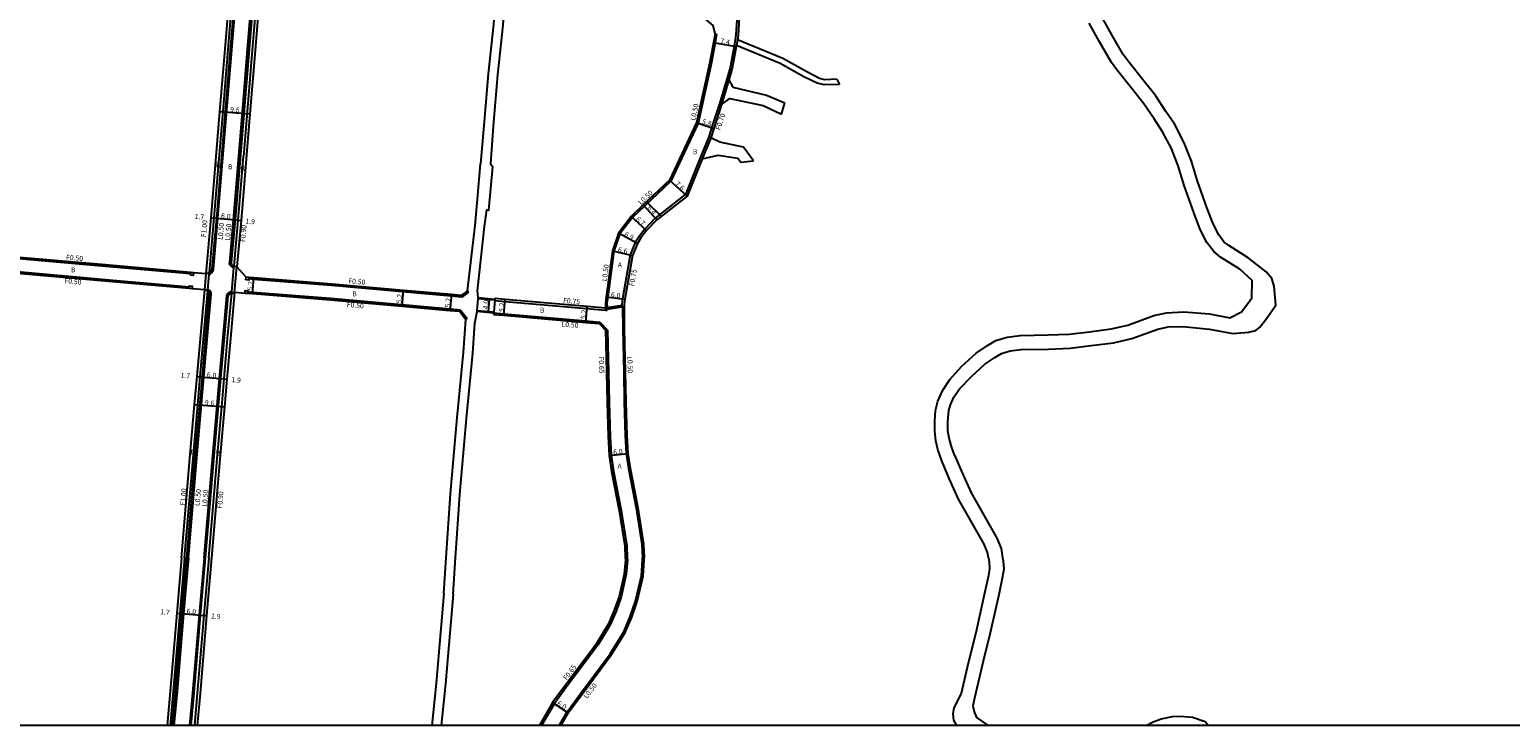
# Model space of a CAD drawing. Units: metres. Extents: x -12000 to -8000, y -108000 to -105000.
# Drawn here: x -9551 to -9077, y -108000 to -107777 of the extents above; entities that cross this region are included whole.
import ezdxf

# ---------------------------------------------------------------- set-up
doc = ezdxf.new("R2010")
doc.units = ezdxf.units.M
doc.header["$LTSCALE"] = 2.5
for name, color, linetype in [('側溝・桝', 7, 'Continuous'), ('図郭', 7, 'Continuous'), ('幅員', 7, 'Continuous'), ('歩道・分離帯・安全施設', 7, 'Continuous'), ('舗装', 7, 'Continuous'), ('道路', 7, 'Continuous')]:
    doc.layers.add(name, color=color, linetype=linetype)

msp = doc.modelspace()

# ---------------------------------------------------------------- linework, layer by layer
at = {"layer": '側溝・桝'}
for points in [[(-9482.72, -107799.63), (-9481.38, -107783.46), (-9478.55, -107749.1), (-9478.12, -107744.21), (-9474.64, -107705.02), (-9471.94, -107673.18), (-9471.21, -107663.85), (-9470, -107648.07), (-9469.88, -107647.82), (-9469.76, -107647.62), (-9469.57, -107647.39), (-9469.25, -107647.17), (-9468.94, -107647.02), (-9468.45, -107646.9), (-9467.91, -107646.85)], [(-9468.56, -107648.94), (-9469.72, -107663.97), (-9470.44, -107673.31), (-9472.85, -107701.74), (-9473.13, -107705.07), (-9476.62, -107744.34), (-9477.06, -107749.24), (-9479.9, -107783.76), (-9482.72, -107817.87)], [(-9493.67, -107855.46), (-9493.62, -107854.98), (-9492.06, -107837.5), (-9489.25, -107803.44), (-9487.5, -107782.29), (-9484.72, -107748.52), (-9482.71, -107725.88)], [(-9493.68, -107855.59), (-9493.32, -107855.38), (-9493.08, -107855.14), (-9492.85, -107854.94), (-9492.62, -107854.65), (-9492.45, -107854.32), (-9492.33, -107853.94), (-9490.87, -107837.6), (-9486.32, -107782.53), (-9483.53, -107748.61), (-9483.1, -107743.76), (-9482.71, -107739.44)], [(-9324.99, -107760.04), (-9324.46, -107767.83), (-9325.12, -107778.91), (-9325.72, -107782.47), (-9327.02, -107789.31), (-9328.1, -107793.03), (-9330.43, -107800.99), (-9332.91, -107808.64), (-9333.82, -107811.52), (-9336.56, -107818.28), (-9341.3, -107829.99)], [(-9331.32, -107778.63), (-9331.81, -107781.36), (-9332.97, -107787.7), (-9337.25, -107807.14), (-9346.02, -107825.74), (-9354.44, -107833.7), (-9358.28, -107837.33), (-9362.26, -107842.6), (-9364.19, -107848.14), (-9366.13, -107862.79), (-9366.4, -107864.83), (-9366.39, -107866.19), (-9366.39, -107866.7), (-9366.38, -107867.07)], [(-9331.81, -107778.54), (-9331.32, -107778.63)], [(-9324.66, -107780.41), (-9324.97, -107782.24)], [(-9327.43, -107793.22), (-9329.76, -107801.19)], [(-9485.76, -107853.43), (-9485.76, -107853.43), (-9486.33, -107853.2), (-9486.69, -107852.95), (-9486.91, -107852.71), (-9487.07, -107852.42), (-9487.14, -107852.12), (-9487.11, -107851.68), (-9485.89, -107838.1), (-9482.72, -107799.63)], [(-9333.18, -107811.79), (-9335.91, -107818.54)], [(-9486.46, -107861.29), (-9486.44, -107861.06), (-9485.76, -107853.43), (-9485.71, -107852.91), (-9484.4, -107838.25), (-9482.72, -107817.87)], [(-9341.34, -107829.95), (-9341.37, -107830.01), (-9350.99, -107837.52), (-9354.3, -107841.05), (-9356.15, -107843.44), (-9357.34, -107845.36), (-9358.98, -107849.32), (-9361.41, -107863.39), (-9361.65, -107865.13), (-9361.64, -107865.42), (-9361.64, -107865.93)], [(-9341.34, -107829.95), (-9341.3, -107829.99), (-9340.75, -107830.48)], [(-9499.68, -107855.44), (-9526.88, -107853.05), (-9558.25, -107850.3), (-9590.45, -107847.5), (-9593.48, -107847.24)], [(-9500.03, -107859.62), (-9525.73, -107857.37), (-9558.68, -107854.48), (-9590.81, -107851.68), (-9593.75, -107851.43)], [(-9495.13, -107860.55), (-9494.66, -107855.37)], [(-9494.13, -107860.64), (-9494.11, -107860.37), (-9493.68, -107855.59), (-9493.67, -107855.46)], [(-9485.56, -107861.37), (-9484.83, -107853.16)], [(-9410.76, -107861.25), (-9412.89, -107862.83), (-9416.22, -107862.54), (-9454.5, -107859.15), (-9479.47, -107857.16), (-9480.99, -107857.04)], [(-9501.57, -107946.34), (-9498.76, -107913.37), (-9497.36, -107897.29), (-9496.58, -107888.37), (-9495.41, -107874.99), (-9494.16, -107860.92), (-9494.13, -107860.64)], [(-9500.36, -107946.34), (-9497.53, -107913.14), (-9495.38, -107888.48), (-9494.23, -107875.25), (-9493.04, -107861.94), (-9493.03, -107861.73), (-9493.06, -107861.47), (-9493.15, -107861.2), (-9493.3, -107860.95), (-9493.68, -107860.62), (-9494.11, -107860.37)], [(-9495.34, -107946.34), (-9492.56, -107913.59), (-9490.4, -107888.91), (-9489.26, -107875.76), (-9488.07, -107862.45), (-9487.88, -107861.93), (-9487.67, -107861.65), (-9487.4, -107861.4), (-9486.99, -107861.21), (-9486.65, -107861.11), (-9486.44, -107861.06)], [(-9493.84, -107946.34), (-9491.03, -107913.4), (-9489.69, -107897.95), (-9488.91, -107889.04), (-9487.78, -107876.06), (-9486.48, -107861.59), (-9486.46, -107861.29)], [(-9413.26, -107867.02), (-9416.59, -107866.72), (-9454.85, -107863.33), (-9479.8, -107861.34), (-9481.28, -107861.23)], [(-9410.76, -107861.25), (-9411.06, -107860.85)], [(-9402.28, -107863.97), (-9402.26, -107863.72)], [(-9402.28, -107863.97), (-9399.02, -107864.25), (-9372.83, -107866.51), (-9366.88, -107867.03)], [(-9366.89, -107866.27), (-9366.89, -107866.7), (-9366.88, -107867.03)], [(-9366.39, -107866.19), (-9361.64, -107865.42)], [(-9366.39, -107866.7), (-9361.64, -107865.93)], [(-9361.64, -107865.93), (-9361.39, -107865.93), (-9360.89, -107865.92)], [(-9361.39, -107865.93), (-9361.35, -107873.13), (-9361.05, -107886.83), (-9360.88, -107896.39), (-9360.53, -107907.19), (-9360.23, -107912.96), (-9359.48, -107917.75), (-9357.06, -107930.42), (-9355.23, -107942.05), (-9355.04, -107946.34)], [(-9413.26, -107867.02), (-9411.19, -107869.67)], [(-9411.59, -107869.97), (-9411.19, -107869.67)], [(-9402.62, -107867.9), (-9399.36, -107868.19), (-9373.17, -107870.45), (-9368.7, -107870.83)], [(-9368.7, -107870.83), (-9366.2, -107873.43)], [(-9366.88, -107867.03), (-9366.38, -107867.07)], [(-9366.85, -107873.47), (-9366.2, -107873.43)], [(-9366.2, -107873.43), (-9365.9, -107886.85), (-9365.73, -107896.53), (-9365.38, -107907.37), (-9365.05, -107913.47), (-9364.27, -107918.56), (-9361.84, -107931.23), (-9360.06, -107942.54), (-9359.89, -107946.34)], [(-9501.57, -107946.34), (-9503.09, -107964.11), (-9505.18, -107989.08), (-9506.16, -108000)], [(-9500.36, -107946.34), (-9501.9, -107964.21), (-9503.98, -107989.18), (-9504.96, -108000)], [(-9495.34, -107946.34), (-9496.92, -107964.63), (-9499, -107989.52), (-9499.94, -108000)], [(-9493.84, -107946.34), (-9495.42, -107964.75), (-9497.5, -107989.66), (-9498.43, -108000)], [(-9359.89, -107946.34), (-9359.86, -107947.04), (-9360.21, -107951.62), (-9361.91, -107958.87), (-9363.45, -107963.37), (-9365.35, -107967.8), (-9369.37, -107974.32), (-9378.67, -107986.79), (-9383.24, -107993.03), (-9387.34, -108000)], [(-9381.71, -108000), (-9379.19, -107995.69), (-9374.79, -107989.7), (-9365.36, -107977.05), (-9361.03, -107970.04), (-9358.93, -107965.12), (-9357.25, -107960.2), (-9355.35, -107952.15), (-9355, -107947.09), (-9355.04, -107946.34)]]:
    msp.add_lwpolyline(points, dxfattribs=at)
for points in [[(-9499.72, -107855.83), (-9499.68, -107855.44), (-9499.64, -107854.94), (-9498.74, -107855.02), (-9498.82, -107855.91)], [(-9481.92, -107857.36), (-9481.85, -107856.47), (-9480.95, -107856.54), (-9480.99, -107857.04), (-9481.02, -107857.44)], [(-9500.08, -107860.12), (-9500.03, -107859.62), (-9500, -107859.22), (-9499.1, -107859.3), (-9499.18, -107860.2)], [(-9482.21, -107861.65), (-9482.14, -107860.76), (-9481.24, -107860.83), (-9481.28, -107861.23), (-9481.32, -107861.73)]]:
    msp.add_lwpolyline(points, close=True, dxfattribs=at)
at = {"layer": '図郭'}
msp.add_lwpolyline([(-9600, -107400), (-8800, -107400), (-8800, -108000), (-9600, -108000)], close=True, dxfattribs=at)
at = {"layer": '幅員'}
for points in [[(-9332.31, -107781.27), (-9325.03, -107782.6)], [(-9490.25, -107803.36), (-9480.68, -107804.15)], [(-9337.73, -107806.98), (-9332.24, -107808.85)], [(-9346.43, -107825.44), (-9340.75, -107830.48)], [(-9354.78, -107833.33), (-9350.48, -107838.07)], [(-9493.06, -107837.41), (-9491.37, -107837.56)], [(-9491.37, -107837.56), (-9485.39, -107838.15)], [(-9353.73, -107841.54), (-9358.66, -107837)], [(-9485.39, -107838.15), (-9483.5, -107838.33)], [(-9356.67, -107845.71), (-9362.71, -107842.36)], [(-9364.68, -107848.02), (-9358.25, -107849.53)], [(-9479.84, -107861.84), (-9479.43, -107856.66)], [(-9431.97, -107865.86), (-9431.51, -107860.68)], [(-9416.18, -107862.04), (-9416.64, -107867.22)], [(-9404.33, -107867.55), (-9403.98, -107863.57)], [(-9399.41, -107868.68), (-9398.96, -107863.5)], [(-9373.21, -107870.95), (-9372.76, -107865.77)], [(-9366.62, -107862.72), (-9360.67, -107863.51)], [(-9497.58, -107888.29), (-9495.88, -107888.43)], [(-9495.88, -107888.43), (-9489.91, -107888.96)], [(-9489.91, -107888.96), (-9488.01, -107889.12)], [(-9498.35, -107897.2), (-9488.79, -107898.03)], [(-9365.7, -107913.54), (-9359.73, -107912.91)], [(-9504.09, -107964.03), (-9502.4, -107964.17)], [(-9502.4, -107964.17), (-9496.42, -107964.67)], [(-9496.42, -107964.67), (-9494.52, -107964.83)], [(-9383.79, -107992.67), (-9378.77, -107995.97)]]:
    msp.add_lwpolyline(points, dxfattribs=at)
at = {"layer": '歩道・分離帯・安全施設'}
for points in [[(-9484.03, -107748.57), (-9486.82, -107782.49), (-9491.37, -107837.56), (-9492.82, -107853.84), (-9492.91, -107854.12), (-9493.05, -107854.38), (-9493.22, -107854.6), (-9493.42, -107854.78), (-9493.62, -107854.98), (-9493.63, -107854.98), (-9493.91, -107855.14), (-9494.19, -107855.25), (-9494.66, -107855.37)], [(-9478.05, -107749.15), (-9480.88, -107783.5), (-9485.39, -107838.15), (-9486.61, -107851.73), (-9486.64, -107852.08), (-9486.6, -107852.24), (-9486.5, -107852.42), (-9486.36, -107852.57), (-9486.09, -107852.76), (-9485.71, -107852.91), (-9485.6, -107852.95), (-9484.83, -107853.16)], [(-9505.46, -108000), (-9504.48, -107989.14), (-9502.4, -107964.17), (-9500.86, -107946.34), (-9498.03, -107913.1), (-9495.88, -107888.43), (-9494.73, -107875.2), (-9493.54, -107861.9), (-9493.53, -107861.74), (-9493.55, -107861.58), (-9493.6, -107861.41), (-9493.69, -107861.27), (-9493.97, -107861.03), (-9494.16, -107860.92), (-9494.39, -107860.78), (-9495.13, -107860.55)], [(-9499.44, -108000), (-9498.5, -107989.56), (-9496.42, -107964.67), (-9494.84, -107946.34), (-9492.06, -107913.64), (-9489.91, -107888.96), (-9488.76, -107875.81), (-9487.58, -107862.56), (-9487.43, -107862.17), (-9487.3, -107861.99), (-9487.12, -107861.82), (-9486.82, -107861.68), (-9486.52, -107861.6), (-9486.48, -107861.59), (-9485.56, -107861.37)]]:
    msp.add_lwpolyline(points, dxfattribs=at)
at = {"layer": '舗装'}
msp.add_lwpolyline([(-9353.75, -107832.36), (-9349.05, -107836.96)], dxfattribs=at)
at = {"layer": '道路'}
for points in [[(-9494.66, -107855.37), (-9493.06, -107837.41), (-9490.25, -107803.36), (-9488.5, -107782.21), (-9485.72, -107748.43), (-9481.81, -107704.44), (-9481.52, -107701), (-9479.11, -107672.57), (-9478.39, -107663.3), (-9477.5, -107651.91), (-9477.21, -107648)], [(-9467.66, -107649.01), (-9467.93, -107652.62), (-9468.82, -107664.04), (-9469.55, -107673.38), (-9471.96, -107701.81), (-9472.24, -107705.15), (-9475.73, -107744.42), (-9476.16, -107749.32), (-9479, -107783.83), (-9480.68, -107804.15), (-9483.5, -107838.33), (-9484.83, -107853.16)], [(-9373.93, -107657.74), (-9374.16, -107657.57), (-9376, -107659.87), (-9378.75, -107664.2), (-9380.91, -107668.52), (-9382.77, -107673.6), (-9384.33, -107680.34), (-9387.68, -107695.23), (-9392.98, -107721.4), (-9394.38, -107730.27), (-9395.65, -107741.19), (-9396.4, -107747.5), (-9396.5, -107748.39), (-9397.24, -107753.94), (-9398.28, -107758.08), (-9398.96, -107764.63), (-9399.73, -107775.73), (-9401.42, -107791.62), (-9402.81, -107808.15), (-9403.68, -107820.2), (-9402.97, -107821.15)], [(-9398.98, -107742.24), (-9399.86, -107747.39), (-9400.62, -107753.05), (-9401.24, -107757.56), (-9401.95, -107764.38), (-9402.72, -107775.47), (-9404.4, -107791.31), (-9405.8, -107807.94), (-9406.89, -107820.21)], [(-9331.81, -107778.54), (-9332.43, -107775.91), (-9335.24, -107773.56), (-9340.97, -107769.89), (-9343.04, -107769.15), (-9349.03, -107766.75), (-9368.37, -107759.14), (-9375.64, -107756.33), (-9382.08, -107753.55)], [(-9324.29, -107759.97), (-9323.75, -107767.82), (-9324.42, -107778.99), (-9324.66, -107780.41)], [(-9259.29, -107915.31), (-9260.55, -107911.61), (-9261.2, -107908.82), (-9261.49, -107905.8), (-9261.46, -107902.59), (-9261.27, -107899.19), (-9260.5, -107896.15), (-9258.98, -107892.62), (-9256.67, -107889.19), (-9252.98, -107885.08), (-9248.3, -107880.75), (-9244.68, -107878.33), (-9241.95, -107876.78), (-9238.32, -107875.68), (-9234.15, -107875.14), (-9225.21, -107874.98), (-9218.5, -107874.73), (-9212.02, -107873.92), (-9205.1, -107873.01), (-9199.74, -107871.79), (-9191.41, -107868.76), (-9187.39, -107867.91), (-9181.82, -107867.59), (-9173.6, -107868.16), (-9167.12, -107869.47), (-9163.39, -107867.59), (-9160.05, -107863.2), (-9159.93, -107857.53), (-9163.93, -107853.88), (-9170.04, -107850.04), (-9172.24, -107848.27), (-9174.45, -107845.32), (-9176.6, -107841.21), (-9178.64, -107835.73), (-9181.68, -107827.09), (-9183.66, -107820.83), (-9185.78, -107815.31), (-9188.61, -107809.89), (-9191.34, -107805.8), (-9194.58, -107800.92), (-9198.13, -107796.46), (-9203.25, -107790.05), (-9205, -107787.67), (-9208.82, -107781.09), (-9212.1, -107775.07)], [(-9255.15, -107913.41), (-9256.22, -107910.37), (-9256.9, -107908), (-9257.34, -107905.64), (-9257.33, -107902.7), (-9257.06, -107899.19), (-9256.53, -107897.39), (-9255.45, -107894.87), (-9253.63, -107892.17), (-9249.77, -107888.24), (-9245.5, -107884.3), (-9242.32, -107882.16), (-9240.17, -107880.94), (-9237.37, -107880.1), (-9233.82, -107879.64), (-9225.09, -107879.48), (-9218.14, -107879.22), (-9211.43, -107878.39), (-9204.3, -107877.45), (-9198.47, -107876.12), (-9190.16, -107873.1), (-9186.79, -107872.38), (-9182.11, -107872.29), (-9173.6, -107873.11), (-9166.18, -107874.49), (-9161.03, -107874.06), (-9158.81, -107873.51), (-9157.57, -107872.61), (-9155.56, -107870.01), (-9152.42, -107865.48), (-9152.93, -107859.31), (-9153.66, -107856.89), (-9155.43, -107854.71), (-9161.19, -107850.29), (-9167.42, -107846.37), (-9168.98, -107845.11), (-9170.64, -107842.91), (-9172.48, -107839.37), (-9174.41, -107834.2), (-9177.4, -107825.69), (-9179.41, -107819.35), (-9181.67, -107813.45), (-9184.73, -107807.59), (-9187.54, -107803.39), (-9190.93, -107798.27), (-9194.43, -107793.87), (-9199.67, -107787.32), (-9201.23, -107785.2), (-9204.9, -107778.89), (-9208.15, -107772.93)], [(-9331.81, -107778.54), (-9332.31, -107781.27), (-9333.46, -107787.6), (-9337.73, -107806.98), (-9346.43, -107825.44), (-9354.78, -107833.33), (-9358.66, -107837), (-9362.71, -107842.36), (-9364.68, -107848.02), (-9366.62, -107862.72), (-9366.9, -107864.8), (-9366.89, -107866.27)], [(-9292.82, -107793.1), (-9296.74, -107793.22), (-9298.42, -107792.83), (-9302.49, -107790.67), (-9310.17, -107786.4), (-9324.66, -107780.41)], [(-9324.97, -107782.24), (-9325.03, -107782.6), (-9326.34, -107789.48), (-9327.43, -107793.22)], [(-9291.97, -107794.71), (-9296.92, -107794.89), (-9299.16, -107794.36), (-9303.36, -107792.27), (-9311.03, -107787.99), (-9324.97, -107782.24)], [(-9327.43, -107793.22), (-9326.11, -107795.67), (-9315.37, -107798.17), (-9309.45, -107800.6)], [(-9292.82, -107793.1), (-9291.97, -107794.71)], [(-9329.76, -107801.19), (-9327.12, -107799.27), (-9316.39, -107801.52), (-9310.52, -107804.29)], [(-9329.76, -107801.19), (-9332.24, -107808.85), (-9333.18, -107811.79)], [(-9310.52, -107804.29), (-9309.45, -107800.6)], [(-9319.49, -107819.24), (-9322.67, -107814.88), (-9330.25, -107813.25), (-9333.18, -107811.79)], [(-9335.91, -107818.54), (-9340.75, -107830.48), (-9350.48, -107838.07), (-9353.73, -107841.54), (-9355.53, -107843.87), (-9356.67, -107845.71), (-9358.25, -107849.53), (-9360.67, -107863.51), (-9360.9, -107865.18), (-9360.89, -107865.92), (-9360.85, -107873.12), (-9360.55, -107886.82), (-9360.38, -107896.38), (-9360.03, -107907.17), (-9359.73, -107912.91), (-9358.99, -107917.66), (-9356.57, -107930.34), (-9354.73, -107942), (-9354.54, -107946.34)], [(-9335.91, -107818.54), (-9330.77, -107817.34), (-9324.52, -107818.39), (-9323.62, -107819.61)], [(-9411.06, -107860.85), (-9408.53, -107839.87), (-9407.8, -107831.51), (-9406.89, -107820.21)], [(-9407.57, -107863.25), (-9407.6, -107863), (-9407.86, -107860.86), (-9405.55, -107840.2), (-9404.86, -107834.94), (-9404.17, -107835.01), (-9402.97, -107821.15)], [(-9323.62, -107819.61), (-9319.49, -107819.24)], [(-9494.66, -107855.37), (-9498.74, -107855.02), (-9499.64, -107854.94), (-9526.84, -107852.55), (-9558.2, -107849.8), (-9590.41, -107847), (-9593.44, -107846.74), (-9593.83, -107846.71)], [(-9495.13, -107860.55), (-9499.18, -107860.2), (-9500.08, -107860.12), (-9525.77, -107857.87), (-9558.72, -107854.98), (-9590.86, -107852.18), (-9593.79, -107851.93), (-9594.69, -107851.85)], [(-9411.06, -107860.85), (-9413.04, -107862.32), (-9416.18, -107862.04), (-9431.51, -107860.68), (-9454.46, -107858.65), (-9479.43, -107856.66), (-9480.95, -107856.54), (-9481.85, -107856.47), (-9484.83, -107853.16)], [(-9502.57, -107946.34), (-9499.75, -107913.28), (-9498.35, -107897.2), (-9497.58, -107888.29), (-9496.41, -107874.9), (-9495.13, -107860.55)], [(-9485.56, -107861.37), (-9486.88, -107876.14), (-9488.01, -107889.12), (-9488.79, -107898.03), (-9490.14, -107913.48), (-9492.93, -107946.34)], [(-9413.52, -107867.5), (-9416.64, -107867.22), (-9431.97, -107865.86), (-9454.89, -107863.83), (-9479.84, -107861.84), (-9481.32, -107861.73), (-9482.21, -107861.65), (-9484.32, -107861.49), (-9485.56, -107861.37)], [(-9407.57, -107863.25), (-9402.26, -107863.72)], [(-9402.26, -107863.72), (-9402.24, -107863.47), (-9402.21, -107863.22)], [(-9402.21, -107863.22), (-9398.96, -107863.5), (-9372.76, -107865.77), (-9366.89, -107866.27)], [(-9417.85, -107946.34), (-9416.51, -107925.85), (-9414.33, -107901.44), (-9412.31, -107880.57), (-9411.59, -107869.97)], [(-9414.84, -107946.34), (-9413.52, -107926.11), (-9411.34, -107901.72), (-9409.32, -107880.82), (-9408.66, -107871.14), (-9407.96, -107867.48), (-9407.91, -107867.24)], [(-9413.52, -107867.5), (-9411.59, -107869.97)], [(-9402.6, -107867.7), (-9407.91, -107867.24)], [(-9402.6, -107867.7), (-9402.62, -107867.9), (-9402.63, -107867.95), (-9402.67, -107868.4)], [(-9402.67, -107868.4), (-9399.41, -107868.68), (-9373.21, -107870.95), (-9368.93, -107871.32)], [(-9368.93, -107871.32), (-9366.85, -107873.47)], [(-9366.85, -107873.47), (-9366.55, -107886.87), (-9366.38, -107896.54), (-9366.03, -107907.4), (-9365.7, -107913.54), (-9364.91, -107918.67), (-9362.48, -107931.34), (-9360.71, -107942.6), (-9360.54, -107946.34)], [(-9255.15, -107913.41), (-9252.75, -107919.1), (-9249.86, -107925.48), (-9241.65, -107940), (-9240.23, -107943.38), (-9239.79, -107946.34)], [(-9244.34, -107946.34), (-9244.6, -107944.59), (-9245.69, -107941.99), (-9253.88, -107927.52), (-9256.88, -107920.9), (-9259.29, -107915.31)], [(-9502.57, -107946.34), (-9504.09, -107964.03), (-9506.18, -107989), (-9507.17, -108000)], [(-9492.93, -107946.34), (-9494.52, -107964.83), (-9496.6, -107989.74), (-9497.53, -108000)], [(-9418.58, -107957.73), (-9417.85, -107946.34)], [(-9415.59, -107957.99), (-9414.84, -107946.34)], [(-9360.54, -107946.34), (-9360.51, -107947.03), (-9360.85, -107951.52), (-9362.54, -107958.69), (-9364.06, -107963.14), (-9365.93, -107967.5), (-9369.91, -107973.95), (-9379.19, -107986.4), (-9383.79, -107992.67), (-9388.04, -107999.91), (-9388.08, -108000)], [(-9381.14, -108000), (-9378.77, -107995.97), (-9374.39, -107990), (-9364.95, -107977.33), (-9360.59, -107970.27), (-9358.46, -107965.3), (-9356.77, -107960.34), (-9354.86, -107952.23), (-9354.5, -107947.1), (-9354.54, -107946.34)], [(-9244.34, -107946.34), (-9244.13, -107947.77), (-9243.98, -107949.8), (-9244.37, -107952.02), (-9245.44, -107957.26), (-9248.21, -107969.41), (-9251.1, -107981.44), (-9253.1, -107989.76), (-9254.31, -107992.19), (-9255.4, -107994.49), (-9255.78, -107996.26), (-9255.55, -107998.37), (-9254.61, -107999.99), (-9254.59, -108000)], [(-9239.79, -107946.34), (-9239.65, -107947.28), (-9239.45, -107950.02), (-9239.94, -107952.86), (-9241.03, -107958.2), (-9243.82, -107970.4), (-9246, -107979.47), (-9248.84, -107991.32), (-9249.36, -107993.74), (-9248.91, -107995.7), (-9248.15, -107997.46), (-9244.4, -108000)], [(-9418.58, -107957.73), (-9421.05, -107986.45), (-9422.43, -108000)], [(-9415.59, -107957.99), (-9418.06, -107986.7), (-9419.41, -108000)], [(-9193.89, -108000), (-9191.64, -107998.85), (-9189.03, -107997.89), (-9185.42, -107997.19), (-9182.84, -107997.01), (-9179.01, -107997.32), (-9174.99, -107998.72), (-9173.88, -108000)]]:
    msp.add_lwpolyline(points, dxfattribs=at)
for points in [[(-9407.91, -107867.24), (-9407.57, -107863.25), (-9402.26, -107863.72), (-9402.6, -107867.7)], [(-9402.26, -107863.72), (-9407.57, -107863.25), (-9407.6, -107863), (-9402.24, -107863.47)], [(-9402.6, -107867.7), (-9402.63, -107867.95), (-9407.96, -107867.48), (-9407.91, -107867.24)]]:
    msp.add_lwpolyline(points, close=True, dxfattribs=at)

# ---------------------------------------------------------------- texts
at = {"layer": '側溝・桝'}
for s, rotation, p in [('L0.50', 77.5745, (-9338.18, -107806.4)), ('F0.70', 72.0378, (-9330.18, -107809.51)), ('L0.50', 43.3958, (-9355.52, -107833.41)), ('F1.00', 84.9238, (-9494.73, -107843.7)), ('L0.50', 84.9238, (-9489.36, -107844.56)), ('L0.50', 84.9238, (-9487.03, -107844.79)), ('F0.90', 84.9238, (-9482.18, -107845.25)), ('F0.50', 355.0625, (-9539.55, -107850.83)), ('F0.50', 355.0625, (-9540.05, -107858.41)), ('F0.50', 355.0625, (-9449.22, -107858.42)), ('L0.50', 82.4738, (-9366.47, -107857.84)), ('F0.75', 80.1796, (-9357.75, -107859.44)), ('F0.50', 355.0625, (-9449.71, -107866)), ('F0.75', 355.0625, (-9380.49, -107864.69)), ('L0.50', 355.0625, (-9380.99, -107872.27)), ('F0.65', 271.2843, (-9368.97, -107881.89)), ('L0.50', 271.2843, (-9359.85, -107881.79)), ('F1.00', 84.9238, (-9501.4, -107929.62)), ('L0.50', 84.9238, (-9496.74, -107929.8)), ('L0.50', 84.9238, (-9494.4, -107930.03)), ('F0.90', 84.9238, (-9489.57, -107930.56)), ('F0.65', 53.3139, (-9379.3, -107985.66)), ('L0.50', 53.3122, (-9372.75, -107991.57))]:
    msp.add_text(s, height=1.6, rotation=rotation, dxfattribs=at).set_placement(p)
at = {"layer": '幅員'}
for s, rotation, p in [('7.4', 349.6503, (-9330.22, -107781.55)), ('9.6', 355.2778, (-9487.05, -107803.52)), ('5.8', 341.1749, (-9336.12, -107807.26)), ('7.6', 318.4345, (-9344.72, -107826.82)), ('1.7', 355.0739, (-9498.36, -107837.76)), ('6.0', 354.3472, (-9489.96, -107837.59)), ('1.9', 354.5052, (-9482.14, -107839.26)), ('6.7', 317.3316, (-9357.3, -107838.11)), ('6.4', 312.1927, (-9353.63, -107834.45)), ('6.9', 330.9435, (-9361.04, -107843.17)), ('6.6', 346.8165, (-9363, -107848.31)), ('5.2', 85.4474, (-9479.86, -107860.84)), ('6.0', 352.4718, (-9365.22, -107862.8)), ('5.2', 84.9364, (-9432.18, -107864.95)), ('5.2', 84.9359, (-9416.65, -107866.21)), ('4.0', 85.0228, (-9404.52, -107866.85)), ('5.2', 85.064, (-9399.42, -107867.68)), ('5.2', 85.0366, (-9373.23, -107869.94)), ('1.7', 355.0181, (-9502.88, -107888.63)), ('6.0', 355.0175, (-9494.48, -107888.46)), ('1.9', 355.0173, (-9486.64, -107890.04)), ('9.6', 355.0181, (-9495.16, -107897.38)), ('6.0', 5.9726, (-9364.32, -107913.29)), ('1.7', 355.222, (-9509.39, -107964.39)), ('6.0', 355.222, (-9500.99, -107964.19)), ('1.9', 355.222, (-9493.15, -107965.75)), ('6.0', 326.6801, (-9382.56, -107993.36))]:
    msp.add_text(s, height=1.6, rotation=rotation, dxfattribs=at).set_placement(p)
at = {"layer": '舗装'}
for s, p in [('B', (-9338.93, -107817.08)), ('B', (-9491.5, -107821.35)), ('B', (-9487.68, -107821.93)), ('B', (-9483.68, -107822.53)), ('A', (-9362.96, -107853.33)), ('B', (-9537.94, -107854.91)), ('B', (-9447.92, -107862.63)), ('B', (-9387.88, -107867.81)), ('B', (-9499.64, -107913.34)), ('B', (-9491.58, -107913.64)), ('A', (-9363.03, -107917.76))]:
    msp.add_text(s, height=1.6, dxfattribs=at).set_placement(p)

doc.saveas('drawing.dxf')
